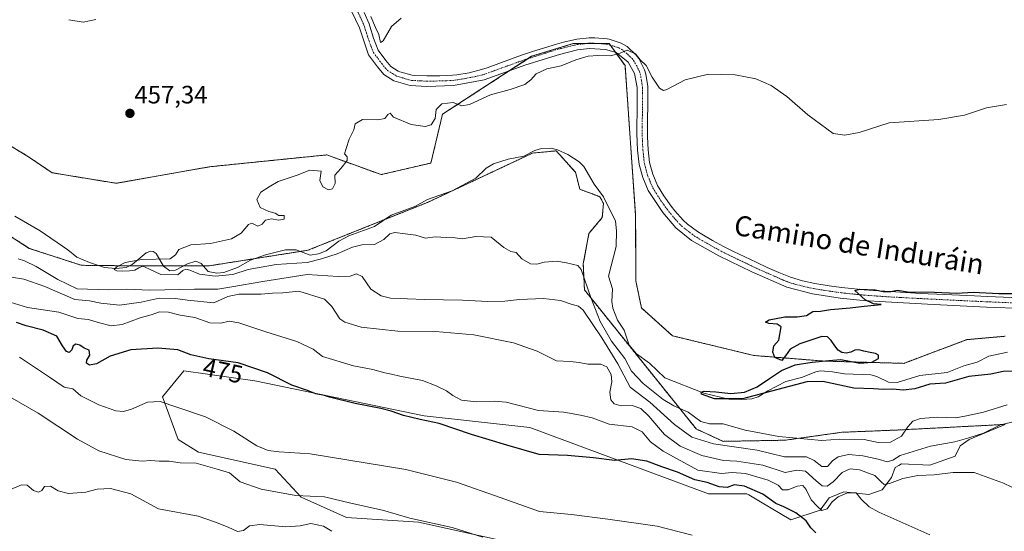
# Model space of a CAD drawing. Units: metres. Extents: x 634783 to 638246, y 4727432 to 4729813.
# Drawn here: x 636331 to 636723, y 4727773 to 4727976 of the extents above; entities that cross this region are included whole.
import ezdxf
from ezdxf.enums import TextEntityAlignment as Align

# ---------------------------------------------------------------- set-up
doc = ezdxf.new("R2010")
doc.units = ezdxf.units.M
doc.header["$MEASUREMENT"] = 0
doc.linetypes.add('TRAZO_Y_PUNTO', pattern=[1, 0.5, -0.25, 0, -0.25])
doc.linetypes.add('TRAZOS', pattern=[0.75, 0.5, -0.25])
for name, color, linetype, lineweight in [('Arbolado forestal', 92, 'TRAZOS', 0), ('Arbolado forestal CxS', 92, 'Continuous', 0), ('Camino', 19, 'Continuous', 0), ('Camino Cxs', 19, 'Continuous', 0), ('Camino eje', 39, 'TRAZO_Y_PUNTO', 13), ('Carátula', 7, 'Continuous', 5), ('Corriente natural lineal', 142, 'Continuous', 13), ('Cultivos herbáceos CxS', 92, 'Continuous', 0), ('Curva de nivel maestra', 36, 'Continuous', 30), ('Curva de nivel normal', 36, 'Continuous', 0), ('Matorral', 135, 'Continuous', 0), ('Matorral CxS', 135, 'Continuous', 0), ('Punto de cota en terreno', 7, 'Continuous', 0), ('Rótulo de curva de nivel directora', 19, 'Continuous', 0), ('Rótulo de punto de cota en terreno', 19, 'Continuous', 0), ('Texto cartográfico', 19, 'Continuous', 0)]:
    doc.layers.add(name, color=color, linetype=linetype, lineweight=lineweight)
doc.styles.add('Arial', font='txt', dxfattribs={"height": 0.2})

# ---------------------------------------------------------------- blocks, each defined once
blk = doc.blocks.new('*U150')
at = {"layer": 'Cultivos herbáceos CxS', "color": 92, "linetype": 'Continuous', "lineweight": 0}
blk.add_polyline3d([(636723.83, 4727850.11, 448.79), (636708.56, 4727848.76, 449.39), (636683.4, 4727839.33, 449.41), (636651.51, 4727840.23, 449.71), (636623.66, 4727842.47, 450.8), (636591.32, 4727850.28, 451.13), (636578.95, 4727861.36, 451.84), (636576.74, 4727872.1, 451.91), (636576.65, 4727898.13, 452.53), (636572.45, 4727957.71, 454.56), (636566.14, 4727966.49, 455.43), (636551.85, 4727966.49, 455.76), (636535.25, 4727961.42, 456.26), (636499.76, 4727938.35, 454.52), (636495.15, 4727918.98, 453.46), (636475.33, 4727914.37, 454.06), (636453.67, 4727922.21, 455.22), (636407.18, 4727917.51, 456.07), (636369.85, 4727910.91, 456.58), (636344.37, 4727915.11, 456.51), (636335.31, 4727921.21, 456.87), (636309.65, 4727936.98, 457.1)], dxfattribs=at)
blk = doc.blocks.new('*U153')
at = {"layer": 'Arbolado forestal CxS', "color": 92, "linetype": 'Continuous', "lineweight": 0}
for points in [[(636309.65, 4727936.98, 457.1), (636335.31, 4727921.21, 456.87), (636344.37, 4727915.11, 456.51), (636369.85, 4727910.91, 456.58), (636407.18, 4727917.51, 456.07), (636453.67, 4727922.21, 455.22), (636475.33, 4727914.37, 454.06), (636495.15, 4727918.98, 453.46), (636499.76, 4727938.35, 454.52), (636535.25, 4727961.42, 456.26), (636551.85, 4727966.49, 455.76), (636566.14, 4727966.49, 455.43), (636572.45, 4727957.71, 454.56), (636576.65, 4727898.13, 452.53), (636576.74, 4727872.1, 451.91), (636578.95, 4727861.36, 451.84), (636591.32, 4727850.28, 451.13), (636623.66, 4727842.47, 450.8), (636651.51, 4727840.23, 449.71), (636683.4, 4727839.33, 449.41), (636708.56, 4727848.76, 449.39), (636723.83, 4727850.11, 448.79)], [(636723.83, 4727815.06, 459.68), (636701.93, 4727813.91, 456.61), (636680.71, 4727812.81, 453.53), (636658.7, 4727811.91, 453.74), (636636.23, 4727808.76, 455.23), (636611.53, 4727808.32, 458.33), (636600.75, 4727813.26, 456.62), (636556.28, 4727868.54, 456.18), (636555.83, 4727878.88, 454.37), (636558.07, 4727891.01, 452.06), (636563.37, 4727897.3, 451.56), (636563.83, 4727902.84, 451.29), (636562.45, 4727905.6, 451.21), (636554.48, 4727908.54, 452.25), (636552.68, 4727915.29, 451.74), (636545.05, 4727923.82, 451.2), (636535.61, 4727922.93, 451.6), (636493.77, 4727903.3, 452.73), (636446.21, 4727884.31, 453.74), (636407.01, 4727878.13, 454.59), (636380.97, 4727878.04, 455.18), (636355.92, 4727878.32, 455.48), (636335.26, 4727885.06, 457.07), (636307.41, 4727903.04, 457.25)]]:
    blk.add_polyline3d(points, dxfattribs=at)
blk = doc.blocks.new('*U168')
at = {"layer": 'Cultivos herbáceos CxS', "color": 92, "linetype": 'Continuous', "lineweight": 0}
blk.add_polyline3d([(636525.66, 4727768.42, 483.57), (636490.24, 4727776.18, 485), (636461.49, 4727777.98, 487.42), (636443.52, 4727786.07, 485.27), (636433.19, 4727797.31, 481.19), (636402.64, 4727804.05, 483.24), (636394.56, 4727808.99, 482.62), (636388.27, 4727826.07, 479.41), (636396.8, 4727836.41, 476.9), (636425.1, 4727832.36, 476.03), (636492.49, 4727818.43, 474.7), (636534.55, 4727813.76, 473.35), (636534.55, 4727813.76, 473.35), (636605.69, 4727787.42, 476.45), (636620.96, 4727787.42, 475.81), (636621.66, 4727787, 475.76), (636626.41, 4727784.2, 475.74), (636638.48, 4727777.08, 475.59), (636650.16, 4727780.9, 470.24), (636653.75, 4727785.84, 468.09), (636659.59, 4727788.2, 468.91), (636669.48, 4727787.19, 468.78), (636674.87, 4727788.99, 466.47), (636678.46, 4727793.93, 463.7), (636680.03, 4727797.86, 461.89), (636681.38, 4727798.66, 461.82), (636682.5, 4727799.33, 461.87), (636693.73, 4727798.88, 464.04), (636703.84, 4727802.36, 463.08), (636705.86, 4727806.52, 461.12), (636709.46, 4727809.1, 460.03), (636723.83, 4727815.06, 459.68)], dxfattribs=at)
blk = doc.blocks.new('*U203')
at = {"layer": 'Curva de nivel normal', "color": 36, "linetype": 'Continuous', "lineweight": 0}
for points in [[(636728.18, 4727816.34, 460), (636721.9, 4727814.82, 460), (636715.15, 4727811.55, 460), (636709.33, 4727809.7, 460), (636703.67, 4727808.15, 460), (636694.01, 4727806.44, 460), (636681.91, 4727802.69, 460), (636679.02, 4727800.79, 460), (636676.78, 4727800.16, 460), (636673.15, 4727801.24, 460), (636667.13, 4727802.58, 460), (636661.34, 4727803.04, 460), (636657.34, 4727802.18, 460), (636655.01, 4727800.61, 460), (636653.01, 4727798.37, 460), (636650.79, 4727798.26, 460), (636647.78, 4727800.76, 460), (636644.74, 4727802.1, 460), (636635.97, 4727802.12, 460), (636625.02, 4727804.87, 460), (636607.69, 4727807.27, 460), (636599.02, 4727809.92, 460), (636592.16, 4727815, 460), (636582.37, 4727823.93, 460), (636574.53, 4727829.81, 460), (636569.6, 4727839.18, 460), (636563.23, 4727849.42, 460), (636555.76, 4727860.47, 460), (636553.86, 4727862.05, 460), (636550.93, 4727862.81, 460), (636546.68, 4727864.28, 460), (636540.03, 4727865.08, 460), (636530.36, 4727864.77, 460), (636524.56, 4727864, 460), (636517.85, 4727863.88, 460), (636507.68, 4727864.45, 460), (636492.57, 4727864.67, 460), (636479.04, 4727865.22, 460), (636475.41, 4727866.2, 460), (636471.2, 4727868.82, 460), (636467.76, 4727873.88, 460), (636465.54, 4727874.88, 460), (636462.95, 4727873.98, 460), (636458.28, 4727873.83, 460), (636445.85, 4727874.6, 460), (636428.25, 4727871.85, 460), (636415.87, 4727869.8, 460), (636410.36, 4727868.81, 460), (636401.1, 4727868.88, 460), (636383.28, 4727868.39, 460), (636373.82, 4727868.88, 460), (636366.86, 4727868.55, 460), (636354.36, 4727869.02, 460), (636346.61, 4727872.68, 460), (636338.03, 4727877.86, 460), (636333.39, 4727880.07, 460), (636330.77, 4727880.84, 460)], [(636351.05, 4727975.98, 460), (636356.69, 4727974.99, 460), (636361.72, 4727976.08, 460)], [(636471.24, 4727977.22, 460), (636473.06, 4727972.89, 460), (636474.45, 4727970.06, 460), (636475.1, 4727966.85, 460), (636476.21, 4727967.63, 460), (636479.42, 4727973.31, 460), (636483.37, 4727976.6, 460)]]:
    blk.add_polyline3d(points, dxfattribs=at)
blk = doc.blocks.new('5PATER')
at = {"layer": 'Carátula', "linetype": 'Continuous', "lineweight": 5}
h = blk.add_hatch(color=250, dxfattribs=at)
edge = h.paths.add_edge_path()
edge.add_ellipse((0, 0.01), major_axis=(-1.33, -1.34), ratio=0.999422, start_angle=0, end_angle=360)

msp = doc.modelspace()

# ---------------------------------------------------------------- linework, layer by layer
at = {"layer": 'Arbolado forestal', "color": 92, "linetype": 'TRAZOS', "lineweight": 0}
for points in [[(636309.65, 4727936.98, 457.1), (636335.31, 4727921.21, 456.87), (636344.37, 4727915.11, 456.51), (636369.85, 4727910.91, 456.58), (636407.18, 4727917.51, 456.07), (636453.67, 4727922.21, 455.22), (636475.33, 4727914.37, 454.06), (636495.15, 4727918.98, 453.46), (636499.76, 4727938.35, 454.52), (636526.29, 4727955.59, 456.3), (636533.78, 4727960.46, 456.28), (636535.25, 4727961.42, 456.26), (636551.85, 4727966.49, 455.76), (636556.88, 4727966.49, 455.65), (636561.79, 4727966.49, 455.46), (636566.14, 4727966.49, 455.43), (636566.64, 4727965.79, 455.39), (636568.66, 4727962.98, 455.04), (636572.45, 4727957.71, 454.56), (636576.65, 4727898.13, 452.53), (636576.74, 4727872.1, 451.91), (636578.95, 4727861.36, 451.84), (636591.32, 4727850.28, 451.13), (636623.66, 4727842.47, 450.8), (636651.51, 4727840.23, 449.71), (636683.4, 4727839.33, 449.41), (636708.56, 4727848.76, 449.39), (636723.83, 4727850.11, 448.79)], [(636723.83, 4727815.06, 459.68), (636701.93, 4727813.91, 456.61), (636680.71, 4727812.81, 453.53), (636658.7, 4727811.91, 453.74), (636636.23, 4727808.77, 455.23), (636611.53, 4727808.32, 458.33), (636600.75, 4727813.26, 456.62), (636556.28, 4727868.54, 456.18), (636555.83, 4727878.88, 454.37), (636558.07, 4727891.01, 452.06), (636563.37, 4727897.3, 451.56), (636563.83, 4727902.84, 451.29), (636562.45, 4727905.6, 451.21), (636554.48, 4727908.54, 452.25), (636552.68, 4727915.29, 451.74), (636545.05, 4727923.82, 451.2), (636535.61, 4727922.93, 451.6), (636493.77, 4727903.3, 452.73), (636476.71, 4727896.49, 453.1), (636446.21, 4727884.31, 453.74), (636443.22, 4727883.84, 453.8), (636425.22, 4727881, 454.21), (636407.01, 4727878.13, 454.59), (636404.53, 4727878.12, 454.7), (636396.73, 4727878.09, 454.75), (636388.63, 4727878.06, 454.94), (636380.97, 4727878.04, 455.18), (636375.06, 4727878.1, 455.05), (636362.9, 4727878.24, 455.02), (636355.92, 4727878.32, 455.48), (636335.26, 4727885.06, 457.07), (636307.41, 4727903.04, 457.25)]]:
    msp.add_polyline3d(points, dxfattribs=at)
at = {"layer": 'Camino', "color": 19, "linetype": 'Continuous', "lineweight": 0}
for points in [[(636731.29, 4727861.11, 449.47), (636716.4, 4727861.7, 449.4), (636692.88, 4727862.83, 449.57), (636676.13, 4727863.74, 449.81), (636667.23, 4727864.38, 450.03), (636658.15, 4727865.31, 450.33), (636647.1, 4727866.99, 450.49), (636636.89, 4727869.59, 451.09), (636622.9, 4727875.67, 451.31), (636609.74, 4727882.04, 451.57), (636598.94, 4727888.21, 451.77), (636592.62, 4727893.25, 451.77), (636587.47, 4727899.36, 451.83), (636581.62, 4727908.09, 451.91), (636579.5, 4727913.16, 451.89), (636578.05, 4727918.41, 452.08), (636577.44, 4727924.12, 452.32), (636577.16, 4727930.72, 452.61), (636577.27, 4727942.59, 453.33), (636577.27, 4727948.97, 453.68), (636576.21, 4727954.61, 454.08), (636573.65, 4727959.12, 454.63), (636568.97, 4727962.89, 455.01), (636564.64, 4727964.13, 455.33), (636558.31, 4727964.52, 455.55), (636553.51, 4727963.97, 455.68), (636546.3, 4727962.17, 455.92), (636532.9, 4727957.96, 456.19), (636516.39, 4727952.04, 456.49), (636504.21, 4727949.75, 456.97), (636493.52, 4727949.42, 457.45), (636486.91, 4727949.75, 457.73), (636480.34, 4727951.71, 457.91), (636476.46, 4727954.19, 458.13), (636473.91, 4727957.19, 458.13), (636470.34, 4727961.97, 458.21), (636466.66, 4727972.68, 458.35), (636462.03, 4727982.44, 458.6)], [(636468.6, 4727978.86, 459.36), (636470.56, 4727974.27, 459.5), (636470.89, 4727973.43, 459.47), (636472.28, 4727968.61, 458.62), (636474.16, 4727963.89, 459.01), (636477.21, 4727959.81, 458.55), (636479.26, 4727957.4, 458.35), (636482.11, 4727955.57, 458.32), (636482.83, 4727955.27, 458.29), (636487.63, 4727953.93, 457.87), (636488.57, 4727953.84, 457.8), (636493.56, 4727953.64, 457.51), (636498.76, 4727953.68, 457.37), (636503.75, 4727953.94, 457.35), (636505.48, 4727954.11, 457.31), (636510.43, 4727954.87, 457.09), (636515.28, 4727956.12, 456.82), (636517.49, 4727956.85, 456.74), (636522.19, 4727958.56, 456.65), (636526.86, 4727960.31, 456.77), (636531.56, 4727961.95, 456.37), (636535.61, 4727963.26, 456.32), (636540.37, 4727964.76, 456.63), (636545.16, 4727966.23, 456.4), (636547.88, 4727966.98, 456.08), (636553.23, 4727968.22, 455.76), (636558.2, 4727968.75, 455.75), (636560.37, 4727968.76, 455.67), (636565.36, 4727968.31, 455.53), (636566.17, 4727968.18, 455.53), (636570.94, 4727966.7, 455.28), (636573.26, 4727965.35, 455.36), (636576.91, 4727961.9, 454.95), (636577.99, 4727960.5, 454.96), (636580.22, 4727956.08, 454.66), (636580.74, 4727954.28, 454.39), (636581.48, 4727949.36, 453.74), (636581.48, 4727942.57, 453.53), (636581.41, 4727935.78, 453.18), (636581.37, 4727930.79, 452.92), (636581.38, 4727929.42, 452.84), (636581.66, 4727924.17, 452.53), (636582.2, 4727919.2, 452.2), (636583.49, 4727914.54, 452.4), (636585.35, 4727910.09, 452.11), (636587.91, 4727905.94, 451.98), (636590.84, 4727901.89, 451.66), (636592.27, 4727900.03, 451.8), (636595.57, 4727896.28, 451.82), (636597.31, 4727894.65, 451.79), (636601.31, 4727891.71, 451.61), (636602.99, 4727890.66, 451.66), (636607.29, 4727888.12, 451.42), (636611.7, 4727885.77, 451.37), (636615.64, 4727883.81, 451.33), (636620.14, 4727881.64, 451.03), (636624.66, 4727879.5, 451.08), (636629.04, 4727877.46, 450.85), (636633.61, 4727875.45, 450.77), (636638.26, 4727873.58, 450.58), (636643.04, 4727872.13, 450.49), (636647.94, 4727871.13, 450.41), (636653.73, 4727870.15, 450.41), (636658.68, 4727869.48, 450.28), (636662.62, 4727869.05, 450.13), (636667.59, 4727868.58, 449.91), (636671.41, 4727868.28, 449.95), (636678.11, 4727867.84, 449.93), (636688.1, 4727867.29, 450.17), (636693.09, 4727867.03, 450.25), (636696.6, 4727866.86, 449.89), (636711.59, 4727866.14, 449.88), (636716.58, 4727865.91, 450.19), (636726.38, 4727865.49, 450.03)]]:
    msp.add_polyline3d(points, dxfattribs=at)
at = {"layer": 'Camino Cxs', "color": 19, "linetype": 'Continuous', "lineweight": 0}
for points in [[(636731.29, 4727861.11, 449.47), (636716.4, 4727861.7, 449.4), (636692.88, 4727862.83, 449.57), (636676.13, 4727863.74, 449.81), (636667.23, 4727864.38, 450.03), (636658.15, 4727865.31, 450.33), (636647.1, 4727866.99, 450.49), (636636.89, 4727869.59, 451.09), (636622.9, 4727875.67, 451.31), (636609.74, 4727882.04, 451.57), (636598.94, 4727888.21, 451.77), (636592.62, 4727893.25, 451.77), (636587.47, 4727899.36, 451.83), (636581.62, 4727908.09, 451.91), (636579.5, 4727913.16, 451.89), (636578.05, 4727918.41, 452.08), (636577.44, 4727924.12, 452.32), (636577.16, 4727930.72, 452.61), (636577.27, 4727942.59, 453.33), (636577.27, 4727948.97, 453.68), (636576.21, 4727954.61, 454.08), (636573.65, 4727959.12, 454.63), (636568.97, 4727962.89, 455.01), (636564.64, 4727964.13, 455.33), (636558.31, 4727964.52, 455.55), (636553.51, 4727963.97, 455.68), (636546.3, 4727962.17, 455.92), (636532.9, 4727957.96, 456.19), (636516.39, 4727952.04, 456.49), (636504.21, 4727949.75, 456.97), (636493.52, 4727949.42, 457.45), (636486.91, 4727949.75, 457.73), (636480.34, 4727951.71, 457.91), (636476.46, 4727954.19, 458.13), (636473.91, 4727957.19, 458.13), (636470.34, 4727961.97, 458.21), (636466.66, 4727972.68, 458.35), (636462.03, 4727982.44, 458.6)], [(636468.6, 4727978.86, 459.36), (636470.56, 4727974.27, 459.5), (636470.89, 4727973.43, 459.47), (636472.28, 4727968.61, 458.62), (636474.16, 4727963.89, 459.01), (636477.21, 4727959.81, 458.55), (636479.26, 4727957.4, 458.35), (636482.11, 4727955.57, 458.32), (636482.83, 4727955.27, 458.29), (636487.63, 4727953.93, 457.87), (636488.57, 4727953.84, 457.8), (636493.56, 4727953.64, 457.51), (636498.76, 4727953.68, 457.37), (636503.75, 4727953.94, 457.35), (636505.48, 4727954.11, 457.31), (636510.43, 4727954.87, 457.09), (636515.28, 4727956.12, 456.82), (636517.49, 4727956.85, 456.74), (636522.19, 4727958.56, 456.65), (636526.86, 4727960.31, 456.77), (636531.56, 4727961.95, 456.37), (636535.61, 4727963.26, 456.32), (636540.37, 4727964.76, 456.63), (636545.16, 4727966.23, 456.4), (636547.88, 4727966.98, 456.08), (636553.23, 4727968.22, 455.76), (636558.2, 4727968.75, 455.75), (636560.37, 4727968.76, 455.67), (636565.36, 4727968.31, 455.53), (636566.17, 4727968.18, 455.53), (636570.94, 4727966.7, 455.28), (636573.26, 4727965.35, 455.36), (636576.91, 4727961.9, 454.95), (636577.99, 4727960.5, 454.96), (636580.22, 4727956.08, 454.66), (636580.74, 4727954.28, 454.39), (636581.48, 4727949.36, 453.74), (636581.48, 4727942.57, 453.53), (636581.41, 4727935.78, 453.18), (636581.37, 4727930.79, 452.92), (636581.38, 4727929.42, 452.84), (636581.66, 4727924.17, 452.53), (636582.2, 4727919.2, 452.2), (636583.49, 4727914.54, 452.4), (636585.35, 4727910.09, 452.11), (636587.91, 4727905.94, 451.98), (636590.84, 4727901.89, 451.66), (636592.27, 4727900.03, 451.8), (636595.57, 4727896.28, 451.82), (636597.31, 4727894.65, 451.79), (636601.31, 4727891.71, 451.61), (636602.99, 4727890.66, 451.66), (636607.29, 4727888.12, 451.42), (636611.7, 4727885.77, 451.37), (636615.64, 4727883.81, 451.33), (636620.14, 4727881.64, 451.03), (636624.66, 4727879.5, 451.08), (636629.04, 4727877.46, 450.85), (636633.61, 4727875.45, 450.77), (636638.26, 4727873.58, 450.58), (636643.04, 4727872.13, 450.49), (636647.94, 4727871.13, 450.41), (636653.73, 4727870.15, 450.41), (636658.68, 4727869.48, 450.28), (636662.62, 4727869.05, 450.13), (636667.59, 4727868.58, 449.91), (636671.41, 4727868.28, 449.95), (636678.11, 4727867.84, 449.93), (636688.1, 4727867.29, 450.17), (636693.09, 4727867.03, 450.25), (636696.6, 4727866.86, 449.89), (636711.59, 4727866.14, 449.88), (636716.58, 4727865.91, 450.19), (636726.38, 4727865.49, 450.03)]]:
    msp.add_polyline3d(points, dxfattribs=at)
at = {"layer": 'Camino eje', "color": 39, "linetype": 'TRAZO_Y_PUNTO', "lineweight": 13}
msp.add_polyline3d([(636465.32, 4727980.65, 459.03), (636467.63, 4727975.77, 458.73), (636468.69, 4727973.27, 458.87), (636469.47, 4727970.65, 458.66), (636471.31, 4727965.29, 458.24), (636472.25, 4727962.93, 458.39), (636474.06, 4727960.5, 458.48), (636475.56, 4727958.5, 458.07), (636477.86, 4727955.8, 458.15), (636479.8, 4727954.56, 458.12), (636481.41, 4727953.57, 457.97), (636484.87, 4727952.51, 457.82), (636487.51, 4727951.82, 457.7), (636491.05, 4727951.63, 457.53), (636493.54, 4727951.53, 457.45), (636496.14, 4727951.55, 457.39), (636501.49, 4727951.72, 457.31), (636503.98, 4727951.85, 457.11), (636504.85, 4727951.93, 457.05), (636507.32, 4727952.31, 456.93), (636513.41, 4727953.46, 456.9), (636515.84, 4727954.08, 456.78), (636516.94, 4727954.45, 456.73), (636519.29, 4727955.3, 456.61), (636527.55, 4727958.26, 456.44), (636529.88, 4727959.14, 456.45), (636532.23, 4727959.96, 456.34), (636534.26, 4727960.61, 456.27), (636536.64, 4727961.36, 456.21), (636543.34, 4727963.47, 456.05), (636545.73, 4727964.2, 456.05), (636547.09, 4727964.58, 455.99), (636550.7, 4727965.48, 455.8), (636553.37, 4727966.1, 455.72), (636555.77, 4727966.37, 455.68), (636558.26, 4727966.64, 455.6), (636559.34, 4727966.64, 455.55), (636562.51, 4727966.45, 455.45), (636565.2, 4727966.19, 455.42), (636567.57, 4727965.54, 455.33), (636569.96, 4727964.8, 455.15), (636571.12, 4727964.12, 455.03), (636573.46, 4727962.24, 454.9), (636575.28, 4727960.51, 454.69), (636575.82, 4727959.81, 454.58), (636577.1, 4727957.56, 454.38), (636578.22, 4727955.35, 454.31), (636578.48, 4727954.45, 454.23), (636579.01, 4727951.63, 453.95), (636579.38, 4727949.17, 453.7), (636579.38, 4727942.58, 453.43), (636579.34, 4727939.19, 453.23), (636579.29, 4727933.25, 452.9), (636579.27, 4727930.76, 452.77), (636579.27, 4727930.07, 452.73), (636579.41, 4727926.77, 452.55), (636579.55, 4727924.15, 452.41), (636579.86, 4727921.29, 452.2), (636580.13, 4727918.81, 451.98), (636581.5, 4727913.85, 451.91), (636583.49, 4727909.09, 451.92), (636584.77, 4727907.02, 451.83), (636587.69, 4727902.65, 451.8), (636589.16, 4727900.63, 451.76), (636589.87, 4727899.7, 451.75), (636592.45, 4727896.64, 451.78), (636594.1, 4727894.77, 451.76), (636594.97, 4727893.95, 451.73), (636598.13, 4727891.43, 451.71), (636600.13, 4727889.96, 451.67), (636600.97, 4727889.44, 451.64), (636603.12, 4727888.17, 451.58), (636608.52, 4727885.08, 451.51), (636610.72, 4727883.91, 451.46), (636612.69, 4727882.93, 451.43), (636614.94, 4727881.84, 451.37), (636621.52, 4727878.66, 451.14), (636623.78, 4727877.59, 451.11), (636625.97, 4727876.57, 451.09), (636628.26, 4727875.56, 451.02), (636635.25, 4727872.52, 450.83), (636637.58, 4727871.59, 450.83), (636639.97, 4727870.86, 450.77), (636645.07, 4727869.56, 450.52), (636647.52, 4727869.06, 450.4), (636650.42, 4727868.57, 450.33), (636655.94, 4727867.73, 450.23), (636658.42, 4727867.4, 450.18), (636660.39, 4727867.18, 450.12), (636664.93, 4727866.72, 450), (636667.41, 4727866.48, 449.95), (636669.32, 4727866.33, 449.94), (636673.77, 4727866.01, 449.91), (636677.12, 4727865.79, 449.87), (636682.12, 4727865.52, 449.82), (636690.49, 4727865.06, 449.94), (636692.99, 4727864.93, 449.86), (636714, 4727863.92, 449.55), (636716.49, 4727863.81, 449.54), (636721.39, 4727863.6, 449.47), (636728.84, 4727863.3, 449.43)], dxfattribs=at)
at = {"layer": 'Corriente natural lineal', "color": 142, "linetype": 'Continuous', "lineweight": 13}
msp.add_polyline3d([(636329.48, 4727897.88, 455.67), (636339.55, 4727892.02, 455.78), (636350.65, 4727884.46, 455.57), (636354.22, 4727881.54, 455.51), (636359.2, 4727879.43, 455.18), (636365.25, 4727877.49, 455.22), (636369.69, 4727876.99, 455.28), (636373.81, 4727877.48, 455.2), (636376.24, 4727878.69, 454.95), (636381.8, 4727883.29, 455.26), (636383.67, 4727883.98, 455.25), (636384.61, 4727883.85, 455.2), (636385.76, 4727883.07, 455.08), (636388.69, 4727877.96, 454.95), (636391.23, 4727876.14, 455.11), (636393.52, 4727876.33, 455.06), (636398.3, 4727878.96, 454.71), (636401.57, 4727879.98, 454.74), (636403.75, 4727879.07, 454.67), (636406.45, 4727875.82, 454.95), (636409.98, 4727875.16, 455.05), (636412.7, 4727875.51, 454.94), (636418.12, 4727877.38, 454.53), (636423.28, 4727880.3, 454.2), (636429.24, 4727882.46, 454.02), (636437.26, 4727884.41, 453.93), (636441.52, 4727884.49, 453.88), (636447.09, 4727882.36, 453.99), (636450.44, 4727882.9, 453.97), (636453.46, 4727884.07, 453.9), (636458.48, 4727887.91, 453.64), (636462.44, 4727890.06, 453.47), (636472.69, 4727893.74, 453.32), (636479.3, 4727898.26, 452.83), (636488.7, 4727901.71, 453.01), (636493.86, 4727904.54, 452.72), (636503.57, 4727907.9, 452.56), (636513, 4727913, 452.7), (636517.2, 4727916.97, 452.24), (636520.1, 4727918.7, 451.67), (636525.85, 4727920.57, 451.62), (636532.09, 4727921.67, 451.65), (636536.54, 4727923.98, 451.57), (636539.15, 4727924.78, 451.58), (636542.93, 4727924.85, 451.41), (636545.59, 4727924.21, 451.24), (636549.68, 4727922.35, 451.18), (636554.2, 4727919.5, 451.28), (636556, 4727917.55, 451.01), (636560.1, 4727910.54, 451.23), (636563.91, 4727905.5, 451.26), (636568.59, 4727895.81, 450.74), (636569.05, 4727891.99, 450.66), (636568.87, 4727885.74, 450.78), (636565.88, 4727874.04, 451.14), (636567.51, 4727868.91, 451.12), (636567.23, 4727863.97, 451.06), (636567.6, 4727861.25, 450.86), (636569.4, 4727856.46, 450.53), (636572.11, 4727852.51, 450.4), (636574.14, 4727846.53, 450.88), (636577.04, 4727843.13, 450.31), (636582.16, 4727839.36, 450.33), (636588.22, 4727833.59, 450.11), (636603.84, 4727827.41, 450.34), (636613.75, 4727825.08, 450.16), (636619, 4727824.91, 450.43), (636622.88, 4727825.23, 450.65), (636625.48, 4727826.08, 450.53), (636629.23, 4727828.44, 449.78), (636636.46, 4727832.07, 449.88), (636642.74, 4727833.72, 449.56), (636648.37, 4727835.96, 449.55), (636650.23, 4727836.32, 449.52), (636655.06, 4727836.01, 449.45), (636659.75, 4727835.21, 449.36), (636670.24, 4727834.74, 449.24), (636672.68, 4727834.16, 449.21), (636677.3, 4727831.84, 449.58), (636680.78, 4727831.68, 449.51), (636689.86, 4727834.47, 448.99), (636700.73, 4727835.65, 448.77), (636707.28, 4727838.32, 448.6), (636712.68, 4727839.77, 448.49), (636717.33, 4727842.2, 448.3), (636724.67, 4727843.81, 448)], dxfattribs=at)
at = {"layer": 'Cultivos herbáceos CxS', "color": 92, "linetype": 'Continuous', "lineweight": 0}
for points in [[(636309.65, 4727936.98, 457.1), (636335.31, 4727921.21, 456.87), (636344.37, 4727915.11, 456.51), (636369.85, 4727910.91, 456.58), (636407.18, 4727917.51, 456.07), (636453.67, 4727922.21, 455.22), (636475.33, 4727914.37, 454.06), (636495.15, 4727918.98, 453.46), (636499.76, 4727938.35, 454.52), (636526.29, 4727955.59, 456.3), (636533.78, 4727960.46, 456.28), (636535.25, 4727961.42, 456.26), (636551.85, 4727966.49, 455.76), (636556.88, 4727966.49, 455.65), (636561.79, 4727966.49, 455.46), (636566.14, 4727966.49, 455.43), (636566.64, 4727965.79, 455.39), (636568.66, 4727962.98, 455.04), (636572.45, 4727957.71, 454.56), (636576.65, 4727898.13, 452.53), (636576.74, 4727872.1, 451.91), (636578.95, 4727861.36, 451.84), (636591.32, 4727850.28, 451.13), (636623.66, 4727842.47, 450.8), (636651.51, 4727840.23, 449.71), (636683.4, 4727839.33, 449.41), (636708.56, 4727848.76, 449.39), (636723.83, 4727850.11, 448.79)], [(636723.83, 4727815.06, 459.68), (636709.46, 4727809.1, 460.03), (636705.86, 4727806.52, 461.12), (636703.84, 4727802.36, 463.08), (636693.73, 4727798.88, 464.04), (636682.5, 4727799.33, 461.87), (636681.38, 4727798.66, 461.82), (636680.03, 4727797.86, 461.89), (636678.46, 4727793.93, 463.7), (636674.87, 4727788.99, 466.47), (636669.48, 4727787.19, 468.78), (636659.59, 4727788.2, 468.91), (636653.75, 4727785.84, 468.09), (636650.16, 4727780.9, 470.24), (636638.48, 4727777.08, 475.59), (636626.41, 4727784.2, 475.74), (636621.66, 4727787, 475.76), (636620.96, 4727787.42, 475.81), (636605.69, 4727787.42, 476.45), (636534.55, 4727813.76, 473.35), (636492.49, 4727818.43, 474.7), (636425.1, 4727832.36, 476.03), (636396.8, 4727836.41, 476.9), (636388.27, 4727826.07, 479.41), (636394.56, 4727808.99, 482.62), (636402.64, 4727804.05, 483.24), (636433.19, 4727797.31, 481.19), (636443.52, 4727786.07, 485.27), (636461.49, 4727777.98, 487.42), (636490.24, 4727776.18, 485), (636525.66, 4727768.42, 483.57)]]:
    msp.add_polyline3d(points, dxfattribs=at)
at = {"layer": 'Curva de nivel maestra', "color": 36, "linetype": 'Continuous', "lineweight": 30}
for points in [[(636727.12, 4727836.25, 450), (636722.98, 4727836.07, 450), (636718.06, 4727835.06, 450), (636709.26, 4727834.14, 450), (636699.96, 4727831.46, 450), (636693.84, 4727831, 450), (636687.76, 4727829.25, 450), (636683.1, 4727828.71, 450), (636679.06, 4727829.01, 450), (636675.34, 4727828.94, 450), (636671.34, 4727829.19, 450), (636663.55, 4727829.46, 450), (636651.23, 4727832.07, 450), (636644.87, 4727832.02, 450), (636619.26, 4727825.26, 450), (636608, 4727825.26, 450), (636602.94, 4727827.13, 450), (636602.79, 4727827.81, 450), (636603.95, 4727828.25, 450), (636608.57, 4727828.01, 450), (636614.59, 4727827.37, 450), (636620.03, 4727827.81, 450), (636624.98, 4727829.95, 450), (636629.97, 4727833.26, 450), (636634.76, 4727836.52, 450), (636640.19, 4727838.69, 450), (636646.99, 4727839.82, 450), (636653.62, 4727840.5, 450), (636658.4, 4727840.83, 450), (636661.86, 4727840.25, 450), (636665.94, 4727839.44, 450), (636670.74, 4727839.86, 450), (636673.34, 4727841.32, 450), (636673.29, 4727842.6, 450), (636672.1, 4727843.26, 450), (636670.08, 4727843.64, 450), (636667.57, 4727844.13, 450), (636665.46, 4727844.72, 450), (636663.91, 4727844.63, 450), (636662.31, 4727843.82, 450), (636660.5, 4727843.32, 450), (636658.79, 4727843.66, 450), (636657.35, 4727844.61, 450), (636655.93, 4727846.25, 450), (636654.47, 4727848.36, 450), (636653.07, 4727849.91, 450), (636650.74, 4727849.94, 450), (636646.78, 4727848.71, 450), (636642.07, 4727847.03, 450), (636638.17, 4727844.94, 450), (636636.37, 4727842.36, 450), (636634.92, 4727840.41, 450), (636632.12, 4727841.67, 450), (636631.32, 4727843.83, 450), (636631.67, 4727846.31, 450), (636633.6, 4727848.5, 450), (636634.63, 4727853.9, 450), (636632.96, 4727854.86, 450), (636629.62, 4727855.15, 450), (636628.34, 4727855.68, 450), (636629.76, 4727856.64, 450), (636636.04, 4727857.8, 450), (636640.96, 4727857.76, 450), (636644.68, 4727858.33, 450), (636647.26, 4727859.99, 450), (636650.26, 4727860.12, 450), (636654.24, 4727860.68, 450), (636662.01, 4727861.4, 450), (636667.68, 4727862.08, 450), (636674.38, 4727862.74, 450), (636671.4, 4727862.95, 450), (636668.03, 4727864.52, 450), (636663.94, 4727868.31, 450), (636665.97, 4727868.82, 450), (636672.01, 4727868.62, 450), (636675.23, 4727867.9, 450), (636678.22, 4727867.96, 450), (636680.9, 4727868.4, 450), (636684.91, 4727867.82, 450), (636695.61, 4727867.68, 450), (636704.49, 4727867.28, 450), (636711.07, 4727867.64, 450), (636721.21, 4727867.04, 450), (636736.94, 4727867.1, 450)], [(636648.36, 4727772, 475), (636646.47, 4727773.97, 475), (636644.6, 4727776.77, 475), (636640.45, 4727779.95, 475), (636635.7, 4727782.24, 475), (636632.53, 4727783.56, 475), (636627.3, 4727787.26, 475), (636619.98, 4727790.47, 475), (636615.9, 4727791.02, 475), (636613.04, 4727790.02, 475), (636609.87, 4727790.21, 475), (636605.19, 4727791.93, 475), (636600.21, 4727793.01, 475), (636593.36, 4727796.1, 475), (636587.06, 4727798.23, 475), (636581.15, 4727800.46, 475), (636574.98, 4727801.42, 475), (636568.28, 4727800.67, 475), (636559.92, 4727801.73, 475), (636549.57, 4727802.72, 475), (636538.26, 4727803.07, 475), (636525.33, 4727806.8, 475), (636511.31, 4727811.06, 475), (636498.42, 4727815.39, 475), (636490.83, 4727816.99, 475), (636484.22, 4727818.55, 475), (636479.29, 4727820.25, 475), (636475.28, 4727821.32, 475), (636465.04, 4727823.36, 475), (636454.81, 4727825.92, 475), (636452.74, 4727826.6, 475), (636449.33, 4727827.16, 475), (636445.97, 4727828.48, 475), (636439.82, 4727830.68, 475), (636430.11, 4727835.56, 475), (636418.41, 4727839.52, 475), (636406.73, 4727841.18, 475), (636399.58, 4727842.76, 475), (636394.41, 4727844.65, 475), (636386.38, 4727845.37, 475), (636375.72, 4727844.69, 475), (636367.46, 4727842.25, 475), (636361.99, 4727839.15, 475), (636359.22, 4727838.58, 475), (636358.06, 4727839.37, 475), (636358.13, 4727840.64, 475), (636359.35, 4727842.56, 475), (636359.07, 4727844.52, 475), (636357.16, 4727845.42, 475), (636355.35, 4727846.58, 475), (636353.79, 4727846.98, 475), (636352.72, 4727846.28, 475), (636352.21, 4727844.65, 475), (636351.15, 4727843.62, 475), (636350.1, 4727844.02, 475), (636348.54, 4727846.33, 475), (636346.28, 4727850.1, 475), (636340.82, 4727852.57, 475), (636333.97, 4727854.26, 475), (636330.17, 4727855.57, 475)]]:
    msp.add_polyline3d(points, dxfattribs=at)
at = {"layer": 'Curva de nivel normal', "color": 36, "linetype": 'Continuous', "lineweight": 0}
for points in [[(636724.52, 4727822.85, 455), (636715.19, 4727819.94, 455), (636708.34, 4727818.47, 455), (636704.09, 4727817.66, 455), (636697.01, 4727817.89, 455), (636690.01, 4727817.38, 455), (636687.01, 4727816.38, 455), (636685.01, 4727814.12, 455), (636682.53, 4727810.36, 455), (636678.08, 4727807.99, 455), (636673.2, 4727807.83, 455), (636667.68, 4727809, 455), (636657.96, 4727809.2, 455), (636650.83, 4727808.62, 455), (636633.6, 4727810.22, 455), (636620.32, 4727812.72, 455), (636611.48, 4727815.31, 455), (636606.13, 4727815.33, 455), (636602.59, 4727816.17, 455), (636597.52, 4727819.97, 455), (636591.81, 4727822.38, 455), (636587.6, 4727824.94, 455), (636579.6, 4727831.3, 455), (636575.05, 4727836.2, 455), (636572.42, 4727841.22, 455), (636567.03, 4727848.16, 455), (636562.51, 4727856, 455), (636558.84, 4727865.52, 455), (636555.01, 4727876.67, 455), (636553.71, 4727878.25, 455), (636549.15, 4727879.27, 455), (636545.26, 4727879.9, 455), (636540.23, 4727879.53, 455), (636537.26, 4727878.71, 455), (636534.77, 4727878.93, 455), (636531.38, 4727880.9, 455), (636529.03, 4727883.34, 455), (636526.98, 4727883.75, 455), (636524.18, 4727885.35, 455), (636519.08, 4727889.5, 455), (636513.06, 4727889.82, 455), (636507.7, 4727888.84, 455), (636504.81, 4727889.18, 455), (636501.39, 4727889.33, 455), (636496.88, 4727889.65, 455), (636493.01, 4727889.1, 455), (636489.19, 4727890.32, 455), (636484.92, 4727890.78, 455), (636480.76, 4727891.37, 455), (636478.8, 4727890.89, 455), (636476.37, 4727888.58, 455), (636472.63, 4727886.64, 455), (636467.66, 4727886.39, 455), (636463.88, 4727885.52, 455), (636457.86, 4727882.81, 455), (636451.64, 4727880.87, 455), (636445.89, 4727879.48, 455), (636433.52, 4727878.62, 455), (636422.4, 4727876.59, 455), (636416.28, 4727874.6, 455), (636409.3, 4727874.02, 455), (636403.05, 4727874.77, 455), (636399.15, 4727876.39, 455), (636397.58, 4727876.8, 455), (636396.34, 4727876.21, 455), (636394.46, 4727874.56, 455), (636387.66, 4727874.67, 455), (636382.85, 4727876.95, 455), (636380.45, 4727878.02, 455), (636378.83, 4727877.35, 455), (636377.22, 4727876.41, 455), (636375.11, 4727876.06, 455), (636372.53, 4727875.99, 455), (636370.1, 4727876.07, 455), (636369.06, 4727876.63, 455), (636370.08, 4727877.77, 455), (636373.43, 4727879.39, 455), (636380.04, 4727880.57, 455), (636391.33, 4727880.87, 455), (636393.44, 4727882.49, 455), (636394.85, 4727884.57, 455), (636399.56, 4727886.47, 455), (636407.42, 4727887.04, 455), (636415.79, 4727888.88, 455), (636419.63, 4727891.08, 455), (636422.57, 4727894.59, 455), (636423.8, 4727895.07, 455), (636426.22, 4727893.82, 455), (636427.94, 4727894.7, 455), (636429.32, 4727896.32, 455), (636431.66, 4727896.79, 455), (636434.51, 4727896.24, 455), (636436.69, 4727896.64, 455), (636436.76, 4727898.16, 455), (636434.64, 4727898.08, 455), (636433.21, 4727898.98, 455), (636430.59, 4727899.73, 455), (636427.22, 4727901.36, 455), (636425.89, 4727904.5, 455), (636427.42, 4727907.38, 455), (636430.72, 4727909.58, 455), (636434.38, 4727911.64, 455), (636441.93, 4727914.17, 455), (636446.91, 4727916.13, 455), (636451.47, 4727915.7, 455), (636450.88, 4727912, 455), (636452.07, 4727909.52, 455), (636454.39, 4727908.36, 455), (636455.96, 4727908.76, 455), (636457.06, 4727910.82, 455), (636456.87, 4727914.16, 455), (636459.33, 4727916.82, 455), (636461.76, 4727919.99, 455), (636461.79, 4727921.5, 455), (636460.77, 4727922.66, 455), (636461.35, 4727924.82, 455), (636462.58, 4727928.49, 455), (636464.5, 4727932.16, 455), (636465.06, 4727934.56, 455), (636467.96, 4727936.35, 455), (636474.04, 4727936.18, 455), (636476.85, 4727936.72, 455), (636477.95, 4727938.24, 455), (636478.96, 4727938.84, 455), (636480.26, 4727937.26, 455), (636487.24, 4727934.36, 455), (636492.85, 4727933.52, 455), (636495.23, 4727934.16, 455), (636496.89, 4727936.7, 455), (636497.24, 4727940.2, 455), (636499.52, 4727942.56, 455), (636503.95, 4727943.11, 455), (636507.46, 4727941.74, 455), (636510.54, 4727942.31, 455), (636518.84, 4727946.03, 455), (636526.76, 4727948.15, 455), (636532.49, 4727950.27, 455), (636534.99, 4727952.01, 455), (636537.09, 4727954.4, 455), (636541.3, 4727956.42, 455), (636547.01, 4727957.62, 455), (636552.82, 4727960.04, 455), (636557.8, 4727961.5, 455), (636561.56, 4727961.79, 455), (636566.64, 4727961.55, 455), (636570.47, 4727962.6, 455), (636573.31, 4727963.82, 455), (636576.58, 4727962.37, 455), (636578.5, 4727959.96, 455), (636580.81, 4727957.7, 455), (636583.25, 4727953.1, 455), (636586.16, 4727948.72, 455), (636587.74, 4727947.84, 455), (636589.03, 4727948.28, 455), (636596.4, 4727952, 455), (636605.73, 4727954.31, 455), (636616.24, 4727954.05, 455), (636624.56, 4727952.42, 455), (636630.6, 4727949.74, 455), (636636.79, 4727945.37, 455), (636645.17, 4727938.09, 455), (636655.26, 4727930.74, 455), (636659.92, 4727930.09, 455), (636665.68, 4727931.17, 455), (636677.6, 4727935.02, 455), (636697.37, 4727936.28, 455), (636707.59, 4727938.04, 455), (636716.31, 4727940.93, 455), (636724.24, 4727942.26, 455)], [(636328.12, 4727873.55, 465), (636333.08, 4727872.77, 465), (636341.45, 4727869.86, 465), (636353.4, 4727864.74, 465), (636359.19, 4727864.24, 465), (636363.76, 4727863.32, 465), (636371.24, 4727862.51, 465), (636379.78, 4727863.66, 465), (636387.03, 4727865.2, 465), (636393.52, 4727865.15, 465), (636398.31, 4727864.43, 465), (636408.7, 4727863.42, 465), (636414.28, 4727865.9, 465), (636418.69, 4727866.9, 465), (636427.55, 4727866.88, 465), (636432.12, 4727867.26, 465), (636436.23, 4727867.34, 465), (636442.62, 4727868.07, 465), (636452.8, 4727864.8, 465), (636455.76, 4727861.91, 465), (636458.84, 4727857.01, 465), (636460.91, 4727855.67, 465), (636467.4, 4727853.73, 465), (636482.04, 4727852.14, 465), (636497, 4727852, 465), (636512.21, 4727850.65, 465), (636528.07, 4727847.54, 465), (636537.4, 4727844.2, 465), (636545.16, 4727840.29, 465), (636550.55, 4727840.02, 465), (636554.2, 4727839.72, 465), (636557.69, 4727838.99, 465), (636562.77, 4727838.95, 465), (636565.14, 4727837.94, 465), (636566.87, 4727834.95, 465), (636567.12, 4727832.03, 465), (636566.36, 4727827.82, 465), (636566.8, 4727824.79, 465), (636568.1, 4727823.28, 465), (636570.96, 4727822.43, 465), (636575.26, 4727822.55, 465), (636578.76, 4727821.35, 465), (636581.93, 4727818.34, 465), (636588.1, 4727811, 465), (636594.34, 4727806.39, 465), (636602.99, 4727802.71, 465), (636611.58, 4727800.74, 465), (636616.96, 4727800.45, 465), (636627.24, 4727798.78, 465), (636636.14, 4727795.93, 465), (636640.82, 4727796.81, 465), (636644.26, 4727796.45, 465), (636648.49, 4727792.62, 465), (636650.97, 4727790.64, 465), (636652.85, 4727790.51, 465), (636655.3, 4727792.19, 465), (636658.84, 4727795.93, 465), (636662.02, 4727797.36, 465), (636665.84, 4727797.02, 465), (636671.91, 4727794.68, 465), (636674.35, 4727792.22, 465), (636675.6, 4727791.21, 465), (636677.77, 4727791.58, 465), (636683.01, 4727793.56, 465), (636689.04, 4727794.76, 465), (636695.46, 4727794.97, 465), (636703.06, 4727795.93, 465), (636711.49, 4727795.92, 465), (636723.16, 4727791.67, 465), (636739.75, 4727783.72, 465)], [(636325.87, 4727864.13, 470), (636334.52, 4727861.57, 470), (636347.09, 4727859.68, 470), (636354.62, 4727857.17, 470), (636358.89, 4727856.78, 470), (636362.66, 4727855.55, 470), (636367.84, 4727854.22, 470), (636372.2, 4727854.74, 470), (636379.46, 4727857.39, 470), (636383.78, 4727858.68, 470), (636387.08, 4727859.86, 470), (636390.68, 4727859.71, 470), (636395.29, 4727858.51, 470), (636401.11, 4727857.52, 470), (636407.08, 4727855.44, 470), (636411.58, 4727855.33, 470), (636414.83, 4727856.08, 470), (636418.72, 4727855.4, 470), (636429.38, 4727851.8, 470), (636441.72, 4727848, 470), (636448.26, 4727844.98, 470), (636451.93, 4727842, 470), (636464.37, 4727838.36, 470), (636472.04, 4727836.88, 470), (636476.82, 4727835.6, 470), (636479.49, 4727835.07, 470), (636482.84, 4727834.2, 470), (636491.79, 4727832.52, 470), (636497.2, 4727830.38, 470), (636501.34, 4727828.46, 470), (636503.83, 4727826.48, 470), (636507.39, 4727824.66, 470), (636513.35, 4727824.04, 470), (636520.29, 4727824.32, 470), (636525.08, 4727823.89, 470), (636538.03, 4727820.55, 470), (636548.03, 4727819.95, 470), (636554.7, 4727818.73, 470), (636559.39, 4727817.67, 470), (636566.1, 4727815.2, 470), (636575.24, 4727814.07, 470), (636579.22, 4727812.14, 470), (636582.61, 4727808.11, 470), (636587.58, 4727804.4, 470), (636601.43, 4727796.92, 470), (636610.89, 4727795.58, 470), (636615.08, 4727795.87, 470), (636620.35, 4727795.49, 470), (636629.41, 4727792.83, 470), (636633.34, 4727790.84, 470), (636635.16, 4727789.03, 470), (636637.41, 4727789.07, 470), (636640.92, 4727790.46, 470), (636643.26, 4727790.76, 470), (636644.61, 4727789.2, 470), (636646.53, 4727785.08, 470), (636648.88, 4727782.48, 470), (636650.85, 4727780.76, 470), (636652.93, 4727781.45, 470), (636654.86, 4727784.21, 470), (636657.3, 4727786.26, 470), (636661, 4727787.8, 470), (636664.46, 4727787.88, 470), (636666.48, 4727785.32, 470), (636669.61, 4727782.31, 470), (636673.48, 4727780.12, 470), (636693.76, 4727771.11, 470)], [(636331.4, 4727841.84, 480), (636343.35, 4727833.89, 480), (636349.1, 4727829.81, 480), (636352.66, 4727829.14, 480), (636355.83, 4727826.41, 480), (636363, 4727822.84, 480), (636369.72, 4727820.5, 480), (636372.72, 4727820.16, 480), (636375.98, 4727821.13, 480), (636382.37, 4727823.83, 480), (636387.41, 4727824.19, 480), (636393.94, 4727821.95, 480), (636405.42, 4727818.11, 480), (636416.72, 4727812.4, 480), (636425.88, 4727806.51, 480), (636430.31, 4727804.74, 480), (636434.77, 4727804.09, 480), (636447.04, 4727803.39, 480), (636485.21, 4727797.1, 480), (636505.37, 4727792.06, 480), (636522.7, 4727786.02, 480), (636538.36, 4727780.37, 480), (636551.18, 4727779.21, 480), (636565.61, 4727777.32, 480), (636585.28, 4727774.58, 480), (636599.16, 4727771.02, 480)], [(636515.84, 4727770.17, 485), (636503.56, 4727774.04, 485), (636486.71, 4727777.82, 485), (636475.83, 4727780.89, 485), (636463.21, 4727783.72, 485), (636452.8, 4727786.2, 485), (636441.38, 4727786.84, 485), (636427.52, 4727789.28, 485), (636419.2, 4727792.23, 485), (636414.98, 4727795.73, 485), (636410.03, 4727797.28, 485), (636401.72, 4727799.64, 485), (636395.38, 4727799.81, 485), (636391.01, 4727800.49, 485), (636386.95, 4727800.46, 485), (636383.51, 4727800.64, 485), (636380.26, 4727800.38, 485), (636373.75, 4727801.16, 485), (636363.01, 4727804.57, 485), (636354.52, 4727809.12, 485), (636338.78, 4727819.5, 485), (636327.47, 4727826, 485)], [(636326.85, 4727788.8, 490), (636332.17, 4727790.96, 490), (636334.38, 4727790.95, 490), (636336.89, 4727788.74, 490), (636338.93, 4727788.1, 490), (636340.19, 4727788.76, 490), (636341.35, 4727790.3, 490), (636343.73, 4727790.52, 490), (636346.8, 4727788.59, 490), (636350.83, 4727787.61, 490), (636357.71, 4727788.16, 490), (636362.22, 4727789.24, 490), (636367.61, 4727789.59, 490), (636375.67, 4727787.38, 490), (636386.71, 4727781.43, 490), (636402.48, 4727778.53, 490), (636409.37, 4727776.2, 490), (636414.46, 4727774.18, 490), (636418.21, 4727772.46, 490), (636420.49, 4727772.86, 490), (636422.93, 4727774.78, 490), (636427.05, 4727775.31, 490), (636437.38, 4727774.28, 490), (636443.05, 4727774.68, 490), (636447.38, 4727775.64, 490), (636452.36, 4727774.56, 490), (636455.67, 4727772.54, 490)]]:
    msp.add_polyline3d(points, dxfattribs=at)
at = {"layer": 'Matorral', "color": 135, "linetype": 'Continuous', "lineweight": 0}
for points in [[(636723.83, 4727815.06, 459.68), (636701.93, 4727813.91, 456.61), (636680.71, 4727812.81, 453.53), (636658.7, 4727811.91, 453.74), (636636.23, 4727808.77, 455.23), (636611.53, 4727808.32, 458.33), (636600.75, 4727813.26, 456.62), (636556.28, 4727868.54, 456.18), (636555.83, 4727878.88, 454.37), (636558.07, 4727891.01, 452.06), (636563.37, 4727897.3, 451.56), (636563.83, 4727902.84, 451.29), (636562.45, 4727905.6, 451.21), (636554.48, 4727908.54, 452.25), (636552.68, 4727915.29, 451.74), (636545.05, 4727923.82, 451.2), (636535.61, 4727922.93, 451.6), (636493.77, 4727903.3, 452.73), (636476.71, 4727896.49, 453.1), (636446.21, 4727884.31, 453.74), (636443.22, 4727883.84, 453.8), (636425.22, 4727881, 454.21), (636407.01, 4727878.13, 454.59), (636404.53, 4727878.12, 454.7), (636396.73, 4727878.09, 454.75), (636388.63, 4727878.06, 454.94), (636380.97, 4727878.04, 455.18), (636375.06, 4727878.1, 455.05), (636362.9, 4727878.24, 455.02), (636355.92, 4727878.32, 455.48), (636335.26, 4727885.06, 457.07), (636307.41, 4727903.04, 457.25)], [(636723.83, 4727815.06, 459.68), (636709.46, 4727809.1, 460.03), (636705.86, 4727806.52, 461.12), (636703.84, 4727802.36, 463.08), (636693.73, 4727798.88, 464.04), (636682.5, 4727799.33, 461.87), (636681.38, 4727798.66, 461.82), (636680.03, 4727797.86, 461.89), (636678.46, 4727793.93, 463.7), (636674.87, 4727788.99, 466.47), (636669.48, 4727787.19, 468.78), (636659.59, 4727788.2, 468.91), (636653.75, 4727785.84, 468.09), (636650.16, 4727780.9, 470.24), (636638.48, 4727777.08, 475.59), (636626.41, 4727784.2, 475.74), (636621.66, 4727787, 475.76), (636620.96, 4727787.42, 475.81), (636605.69, 4727787.42, 476.45), (636534.55, 4727813.76, 473.35), (636492.49, 4727818.43, 474.7), (636425.1, 4727832.36, 476.03), (636396.8, 4727836.41, 476.9), (636388.27, 4727826.07, 479.41), (636394.56, 4727808.99, 482.62), (636402.64, 4727804.05, 483.24), (636433.19, 4727797.31, 481.19), (636443.52, 4727786.07, 485.27), (636461.49, 4727777.98, 487.42), (636490.24, 4727776.18, 485), (636525.66, 4727768.42, 483.57)]]:
    msp.add_polyline3d(points, dxfattribs=at)
at = {"layer": 'Matorral CxS', "color": 135, "linetype": 'Continuous', "lineweight": 0}
for points in [[(636307.41, 4727903.04, 457.25), (636335.26, 4727885.06, 457.07), (636355.92, 4727878.32, 455.48), (636380.97, 4727878.04, 455.18), (636407.01, 4727878.13, 454.59), (636446.21, 4727884.31, 453.74), (636493.77, 4727903.3, 452.73), (636535.61, 4727922.93, 451.6), (636545.05, 4727923.82, 451.2), (636552.68, 4727915.29, 451.74), (636554.48, 4727908.54, 452.25), (636562.45, 4727905.6, 451.21), (636563.83, 4727902.84, 451.29), (636563.37, 4727897.3, 451.56), (636558.07, 4727891.01, 452.06), (636555.83, 4727878.88, 454.37), (636556.28, 4727868.54, 456.18), (636600.75, 4727813.26, 456.62), (636611.53, 4727808.32, 458.33), (636636.23, 4727808.76, 455.23), (636658.7, 4727811.91, 453.74), (636680.71, 4727812.81, 453.53), (636701.93, 4727813.91, 456.61), (636723.83, 4727815.06, 459.68)], [(636723.83, 4727815.06, 459.68), (636709.46, 4727809.1, 460.03), (636705.86, 4727806.52, 461.12), (636703.84, 4727802.36, 463.08), (636693.73, 4727798.88, 464.04), (636682.5, 4727799.33, 461.87), (636681.38, 4727798.66, 461.82), (636680.03, 4727797.86, 461.89), (636678.46, 4727793.93, 463.7), (636674.87, 4727788.99, 466.47), (636669.48, 4727787.19, 468.78), (636659.59, 4727788.2, 468.91), (636653.75, 4727785.84, 468.09), (636650.16, 4727780.9, 470.24), (636638.48, 4727777.08, 475.59), (636626.41, 4727784.2, 475.74), (636621.66, 4727787, 475.76), (636620.96, 4727787.42, 475.81), (636605.69, 4727787.42, 476.45), (636534.55, 4727813.76, 473.35), (636492.49, 4727818.43, 474.7), (636425.1, 4727832.36, 476.03), (636396.8, 4727836.41, 476.9), (636388.27, 4727826.07, 479.41), (636394.56, 4727808.99, 482.62), (636402.64, 4727804.05, 483.24), (636433.19, 4727797.31, 481.19), (636443.52, 4727786.07, 485.27), (636461.49, 4727777.98, 487.42), (636490.24, 4727776.18, 485), (636525.66, 4727768.42, 483.57)]]:
    msp.add_polyline3d(points, dxfattribs=at)

# ---------------------------------------------------------------- block references
at = {"layer": 'Arbolado forestal CxS', "color": 92, "linetype": 'Continuous', "lineweight": 0}
msp.add_blockref('*U153', (0, 0), dxfattribs=at)
at = {"layer": 'Cultivos herbáceos CxS', "color": 92, "linetype": 'Continuous', "lineweight": 0}
for name in ['*U150', '*U168']:
    msp.add_blockref(name, (0, 0), dxfattribs=at)
at = {"layer": 'Curva de nivel normal', "color": 36, "linetype": 'Continuous', "lineweight": 0}
msp.add_blockref('*U203', (0, 0), dxfattribs=at)
at = {"layer": 'Punto de cota en terreno', "linetype": 'Continuous', "lineweight": 0}
msp.add_blockref('5PATER', (636375.33, 4727938.72, 457.34), dxfattribs=at)

# ---------------------------------------------------------------- texts
at = {"layer": 'Rótulo de curva de nivel directora', "color": 19, "linetype": 'Continuous', "lineweight": 0, "style": 'Arial'}
msp.add_text('475', height=7, rotation=-12.4611, dxfattribs=at).set_placement((636412.34, 4727836.33), align=Align.MIDDLE_CENTER)
at = {"layer": 'Rótulo de punto de cota en terreno', "color": 19, "linetype": 'Continuous', "lineweight": 0, "style": 'Arial'}
msp.add_text('457,34', height=7, dxfattribs=at).set_placement((636377.09, 4727940.48), align=Align.BOTTOM_LEFT)
at = {"layer": 'Texto cartográfico', "color": 19, "linetype": 'Continuous', "lineweight": 0, "style": 'Arial'}
msp.add_text('Camino de Induráin', height=8, rotation=-9.1025, dxfattribs=at).set_placement((636665.64, 4727886.5), align=Align.MIDDLE_CENTER)

doc.saveas('drawing.dxf')
